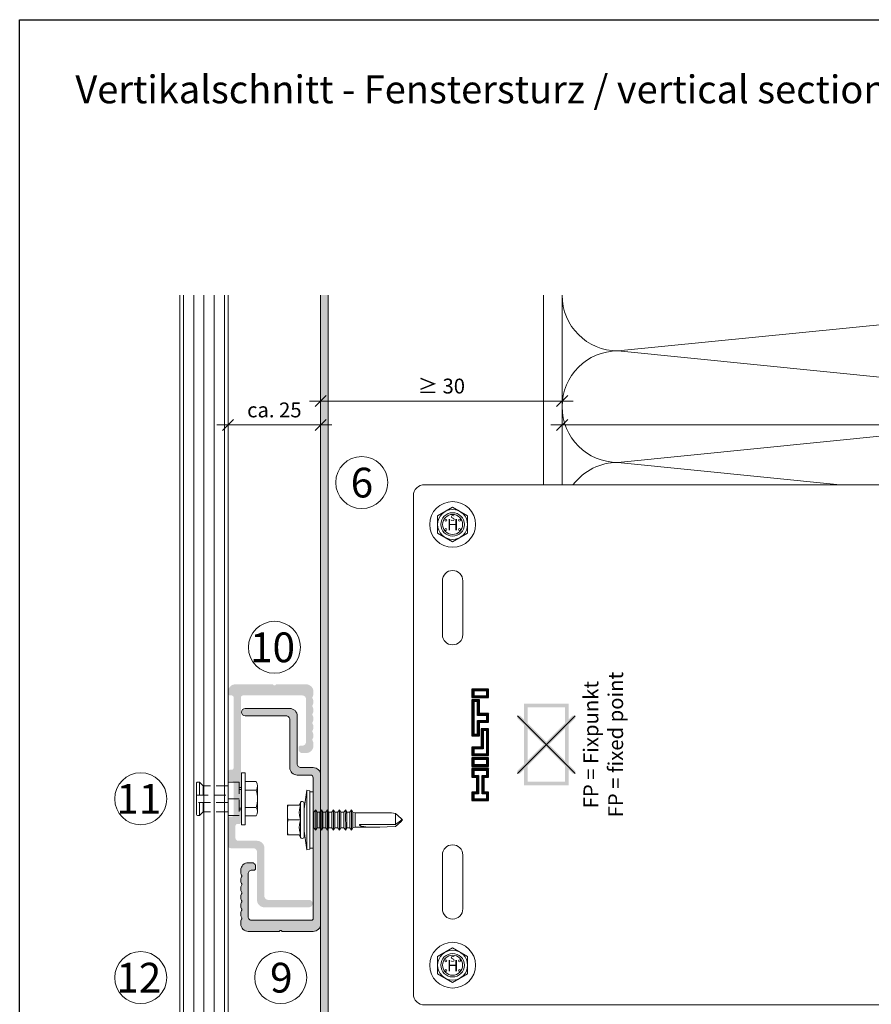
# Model space of a CAD drawing. Units: millimetres. Extents: x 1539 to 5913, y 1611 to 4268.
# Drawn here: x 2826 to 3056, y 2422 to 2687 of the extents above; entities that cross this region are included whole.
import ezdxf

# ---------------------------------------------------------------- set-up
doc = ezdxf.new("R2010")
doc.units = ezdxf.units.MM
doc.linetypes.add('VERDECKT2', pattern=[4.7625, 3.175, -1.5875])
for name, color, linetype, lineweight in [('Bemaßung', 250, 'Continuous', 13), ('Fixpunkt', 1, 'Continuous', 13), ('Schmale Strichlierte  Volllinie', 7, 'VERDECKT2', 13), ('Schmale Volllinie', 7, 'Continuous', 13), ('Schmale Volllinie_Blau', 5, 'Continuous', 13), ('Schmale Volllinie_Grau', 252, 'Continuous', 13), ('Text', 7, 'Continuous', 13)]:
    doc.layers.add(name, color=color, linetype=linetype, lineweight=lineweight)
doc.layers.add('Hilfslayer', color=82, linetype='Continuous', lineweight=30, plot=False)
doc.layers.add('Schraffur blau 80 %', color=5, linetype='Continuous', lineweight=13, transparency=0.65)
doc.styles.add('ARIAL', font='arial.ttf')
doc.styles.get("Standard").update_dxf_attribs({"font": 'arial.ttf'})
doc.dimstyles.new('100%', dxfattribs={"dimtxt": 4, "dimasz": 3, "dimexe": 3, "dimexo": 3, "dimgap": 2, "dimtad": 1, "dimdec": 0, "dimzin": 0, "dimdsep": 46, "dimtxsty": 'Standard', "dimblk": 'OBLIQUE', "dimcen": 0.09, "dimdle": 3, "dimclrd": 256, "dimclre": 256, "dimclrt": 256, "dimadec": 0, "dimazin": 0, "dimtfac": 1, "dimtdec": 0, "dimtofl": 0, "dimtmove": 0, "dimatfit": 3, "dimfxl": 3, "dimfxlon": 1, "dimtolj": 1, "dimtzin": 0, "dimlwd": -1, "dimlwe": -1, "dimarcsym": 0})

# ---------------------------------------------------------------- blocks, each defined once
blk = doc.blocks.new('_Oblique')
at = {"color": 0, "linetype": 'ByBlock', "lineweight": -2}
blk.add_line((-0.5, -0.5), (0.5, 0.5), dxfattribs=at)
blk = doc.blocks.new('*D81')
at = {"layer": 'Bemaßung', "transparency": 16777216}
for p, q in [((2972.34, 2581.35), (2972.34, 2575.35)), ((3152.34, 2581.35), (3152.34, 2575.35)), ((2969.34, 2578.35), (3155.34, 2578.35))]:
    blk.add_line(p, q, dxfattribs=at)
at = {"layer": 'Defpoints', "color": 0, "transparency": 16777216}
for p in [(2972.34, 2613.27), (3152.34, 2613.27), (3152.34, 2578.35)]:
    blk.add_point(p, dxfattribs=at)
at = {"layer": 'Bemaßung', "transparency": 16777216, "xscale": 3, "yscale": 3, "zscale": 3, "rotation": 180}
blk.add_blockref('_Oblique', (2972.34, 2578.35), dxfattribs=at)
at = {"layer": 'Bemaßung', "transparency": 16777216, "xscale": 3, "yscale": 3, "zscale": 3}
blk.add_blockref('_Oblique', (3152.34, 2578.35), dxfattribs=at)
at = {"layer": 'Bemaßung', "transparency": 16777216, "insert": (3062.34, 2582.35), "char_height": 4, "attachment_point": 5}
blk.add_mtext('\\A1;X', dxfattribs=at)
blk = doc.blocks.new('S-MD33PS 5.5x22')
at = {"layer": 'Schmale Volllinie_Blau'}
for p, q in [((-2.45, 3), (-1.7, 8)), ((-0.9, 7.85), (-1.7, 8)), ((-1.7, -8), (-1.7, 8)), ((-0.9, -7.85), (-0.9, 7.85)), ((0, 7.6), (-0.9, 7.6)), ((0, -7.6), (0, 7.6)), ((-3.45, 4), (-6.95, 4)), ((-6.95, -4), (-6.95, 4)), ((-6.939673, 2.550015), (-6.926867, 2.826345)), ((-6.926867, 2.826345), (-6.908934, 3.106894)), ((-6.908934, 3.106894), (-6.88573, 3.394206)), ((-6.88573, 3.394206), (-6.857019, 3.690949)), ((-6.857019, 3.690949), (-6.822456, 4)), ((-3.748493, 4), (-3.419846, 4.67101)), ((-3.727753, 2.505384), (-3.690336, 2.850308)), ((-3.690336, 2.850308), (-3.632857, 3.207638)), ((-3.632857, 3.207638), (-3.553584, 3.583191)), ((-3.553584, 3.583191), (-3.45, 3.983742)), ((-3.45, 3.983742), (-3.45, 4)), ((-3.419846, -4.67101), (-3.419846, 4.67101)), ((-2.45, -4.5), (-2.45, 4.5)), ((0.209153, 2.116473), (0.709209, 2.760533)), ((1.055613, 2.116473), (0.709209, 2.760533)), ((0.709209, 0.6875), (0.709209, 2.760533)), ((1.787007, 2.116473), (2.287063, 2.760533)), ((2.633467, 2.116473), (2.287063, 2.760533)), ((2.287063, 0.6875), (2.287063, 2.760533)), ((3.375713, 2.116473), (3.875596, 2.760533)), ((4.222, 2.116473), (3.875596, 2.760533)), ((3.875596, 0.6875), (3.875596, 2.760533)), ((4.996975, 2.116473), (5.496858, 2.760533)), ((5.843262, 2.116473), (5.496858, 2.760533)), ((5.496858, 0.6875), (5.496858, 2.760533)), ((6.618236, 2.116473), (7.11812, 2.760533)), ((7.464524, 2.116473), (7.11812, 2.760533)), ((7.11812, 0.6875), (7.11812, 2.760533)), ((8.239499, 2.116473), (8.739382, 2.760533)), ((9.085787, 2.116473), (8.739382, 2.760533)), ((8.739382, 1.700657), (8.739382, 2.760533)), ((9.828205, 2.116473), (10.32826, 2.760533)), ((10.674493, 2.116473), (10.32826, 2.760533)), ((10.32826, -2.760533), (10.32826, 2.760533)), ((-6.95, 2), (-6.947398, 2.275408)), ((-6.947398, 1.724592), (-6.95, 2)), ((-6.947398, 2.275408), (-6.939673, 2.550015)), ((-6.939673, 1.449985), (-6.947398, 1.724592)), ((-6.926867, 1.173655), (-6.939673, 1.449985)), ((-6.908934, 0.893106), (-6.926867, 1.173655)), ((-6.88573, 0.605794), (-6.908934, 0.893106)), ((-6.857019, 0.309051), (-6.88573, 0.605794)), ((-6.822456, 0), (-6.857019, 0.309051)), ((-6.857019, -0.309051), (-6.822456, 0)), ((-3.45, 0), (-6.822456, 0)), ((-3.746199, 2.167672), (-3.727753, 2.505384)), ((-3.746199, 1.832328), (-3.746199, 2.167672)), ((-3.727753, 1.494616), (-3.746199, 1.832328)), ((-3.690336, 1.149692), (-3.727753, 1.494616)), ((-3.632857, 0.792362), (-3.690336, 1.149692)), ((-3.553584, 0.416809), (-3.632857, 0.792362)), ((-3.45, 0.016258), (-3.553584, 0.416809)), ((-3.45, 0), (-3.45, 0.016258)), ((-3.45, -0.016258), (-3.45, 0)), ((0.207347, 2.108549), (0, 2.108549)), ((0.207347, 2.108549), (0.209153, 2.116473)), ((0.207347, -2.108549), (0.207347, 2.108549)), ((0.209153, -2.116473), (0.209153, 2.116473)), ((0.709209, -2.760533), (0.709209, 0.687499)), ((1.055613, 2.108549), (1.055613, 2.116473)), ((1.055613, 0.6875), (1.055613, 2.116473)), ((1.785201, 2.108549), (1.055613, 2.108549)), ((1.055613, -2.116473), (1.055613, 0.687499)), ((1.785201, 2.108549), (1.787007, 2.116473)), ((1.785201, 0.6875), (1.785201, 2.108549)), ((1.785201, -2.108549), (1.785201, 1.451388)), ((1.787007, 0.6875), (1.787007, 2.116473)), ((1.787007, -2.116473), (1.787007, 1.451388)), ((2.287063, -2.760533), (2.287063, 1.451388)), ((2.633467, 2.108549), (2.633467, 2.116473)), ((2.633467, 0.6875), (2.633467, 2.116473)), ((3.373906, 2.108549), (2.633467, 2.108549)), ((2.633467, -2.116473), (2.633467, 0.687499)), ((3.373906, 2.108549), (3.375713, 2.116473)), ((3.373906, 0.6875), (3.373906, 2.108549)), ((3.373906, -2.108549), (3.373906, 1.451388)), ((3.375713, 0.6875), (3.375713, 2.116473)), ((3.375713, -2.116473), (3.375713, 1.451388)), ((3.875596, -2.760533), (3.875596, 1.451388)), ((4.222, 2.108549), (4.222, 2.116473)), ((4.222, 0.6875), (4.222, 2.116473)), ((4.995168, 2.108549), (4.222, 2.108549)), ((4.222, -2.116473), (4.222, 0.6875)), ((4.995168, 2.108549), (4.996975, 2.116473)), ((4.995168, 1.29861), (4.995168, 2.108549)), ((4.996975, -2.116473), (4.995168, 1.29861)), ((4.995168, -2.108549), (4.995168, 0.687499)), ((4.996975, 1.29861), (4.996975, 2.116473)), ((5.496858, -2.760533), (5.496858, 0.687499)), ((5.843262, 2.108549), (5.843262, 2.116473)), ((5.843262, 0.6875), (5.843262, 2.116473)), ((6.61643, 2.108549), (5.843262, 2.108549)), ((5.843262, -2.116473), (5.843262, 0.687499)), ((6.61643, 2.108549), (6.618236, 2.116473)), ((6.61643, 0.6875), (6.61643, 2.108549)), ((6.61643, -2.108549), (6.61643, 0.687499)), ((6.618236, 0.6875), (6.618236, 2.116473)), ((6.618236, -2.116473), (6.618236, 0.687499)), ((7.11812, -2.760533), (7.11812, 0.687499)), ((7.464524, 0.6875), (7.464524, 2.116473)), ((8.237693, 2.108549), (7.464524, 2.108549)), ((7.464524, -2.116473), (7.464524, 0.687499)), ((8.237693, -2.108549), (8.235887, 1.700657)), ((8.237693, 2.108549), (8.239499, 2.116473)), ((8.237693, 1.700657), (8.237693, 2.108549)), ((8.239499, -2.116473), (8.237693, 1.700657)), ((8.239499, 1.700657), (8.239499, 2.116473)), ((8.739382, -2.760533), (8.737576, 1.700657)), ((9.085787, -2.116473), (9.083981, 1.700657)), ((9.085787, 2.108549), (9.085787, 2.116473)), ((9.085787, 1.700657), (9.085787, 2.116473)), ((9.826399, 2.108549), (9.085787, 2.108549)), ((9.826399, 2.108549), (9.828205, 2.116473)), ((9.826399, 0.6875), (9.826399, 2.108549)), ((9.826399, -2.108549), (9.826399, 0.687499)), ((9.828205, 0.6875), (9.828205, 2.116473)), ((9.828205, -2.116473), (9.828205, 0.687499)), ((10.674493, -2.116473), (10.674493, 2.116473)), ((10.710666, 2.108549), (10.674493, 2.108549)), ((11.304601, 1.944907), (10.710666, 2.108549)), ((10.710666, -2.108549), (10.710666, 2.108549)), ((11.304601, 1.944907), (20.086943, 1.949429)), ((11.304601, -1.944907), (11.304601, 1.944907)), ((23.653823, 0.375347), (22.179654, 1.761996)), ((22.179654, -1.192721), (22.179654, 1.761996)), ((23.861705, 0.179805), (23.653823, 0.375347)), ((23.689494, -0.024928), (23.718892, 0.004926)), ((23.718892, 0.004926), (23.742747, 0.031265)), ((23.742747, 0.031265), (23.762076, 0.054901)), ((23.762076, 0.054901), (23.777623, 0.076453)), ((23.777623, 0.076453), (23.789931, 0.096404)), ((23.789931, 0.096404), (23.799399, 0.115141)), ((23.897509, 0.071114), (23.799399, 0.115141)), ((23.944669, 0.101764), (23.861705, 0.179805)), ((23.95152, 0.046876), (23.897509, 0.071114)), ((23.989295, 0.059782), (23.944669, 0.101764)), ((23.985709, 0.031532), (23.95152, 0.046876)), ((24.009293, 0.020944), (23.985709, 0.031532)), ((24.017169, 0.033557), (23.989295, 0.059782)), ((24.026542, 0.013196), (24.009293, 0.020944)), ((24.036223, 0.015616), (24.017169, 0.033557)), ((24.039698, 0.007272), (24.026542, 0.013196)), ((24.05, 0.002536), (24.036223, 0.015616)), ((24.05, 0.002536), (24.039698, 0.007272)), ((24.05, -0.002536), (24.05, 0.002536)), ((-6.95, -2), (-6.947398, -1.724592)), ((-6.947398, -2.275408), (-6.95, -2)), ((-6.947398, -1.724592), (-6.939673, -1.449985)), ((-6.939673, -2.550015), (-6.947398, -2.275408)), ((-6.939673, -1.449985), (-6.926867, -1.173655)), ((-6.926867, -2.826345), (-6.939673, -2.550015)), ((-6.926867, -1.173655), (-6.908934, -0.893106)), ((-6.908934, -0.893106), (-6.88573, -0.605794)), ((-6.88573, -0.605794), (-6.857019, -0.309051)), ((-3.746199, -1.832328), (-3.727753, -1.494616)), ((-3.746199, -2.167672), (-3.746199, -1.832328)), ((-3.727753, -2.505384), (-3.746199, -2.167672)), ((-3.727753, -1.494616), (-3.690336, -1.149692)), ((-3.690336, -2.850308), (-3.727753, -2.505384)), ((-3.690336, -1.149692), (-3.632857, -0.792362)), ((-3.632857, -0.792362), (-3.553584, -0.416809)), ((-3.553584, -0.416809), (-3.45, -0.016258)), ((0.207347, -2.108549), (0, -2.108549)), ((0.209153, -2.116473), (0.207347, -2.108549)), ((0.709209, -2.760533), (0.209153, -2.116473)), ((0.709209, -2.760533), (1.055613, -2.116473)), ((1.785201, -2.108549), (1.055613, -2.108549)), ((1.787007, -2.116473), (1.785201, -2.108549)), ((2.287063, -2.760533), (1.787007, -2.116473)), ((2.287063, -2.760533), (2.633467, -2.116473)), ((3.373906, -2.108549), (2.633467, -2.108549)), ((3.375713, -2.116473), (3.373906, -2.108549)), ((3.875596, -2.760533), (3.375713, -2.116473)), ((3.875596, -2.760533), (4.222, -2.116473)), ((4.222, -2.116473), (4.995168, -2.108549)), ((4.996975, -2.116473), (4.995168, -2.108549)), ((5.496858, -2.760533), (4.996975, -2.116473)), ((5.496858, -2.760533), (5.843262, -2.116473)), ((6.61643, -2.108549), (5.843262, -2.108549)), ((6.618236, -2.116473), (6.61643, -2.108549)), ((7.11812, -2.760533), (6.618236, -2.116473)), ((7.11812, -2.760533), (7.464524, -2.116473)), ((8.237693, -2.108549), (7.464524, -2.108549)), ((7.464524, -2.116473), (7.464524, -2.108549)), ((8.239499, -2.116473), (8.237693, -2.108549)), ((8.739382, -2.760533), (8.239499, -2.116473)), ((8.739382, -2.760533), (9.085787, -2.116473)), ((9.826399, -2.108549), (9.085787, -2.108549)), ((9.828205, -2.116473), (9.826399, -2.108549)), ((10.32826, -2.760533), (9.828205, -2.116473)), ((10.32826, -2.760533), (10.674493, -2.116473)), ((10.710666, -2.108549), (10.674493, -2.108549)), ((10.710666, -2.108549), (11.304601, -1.944907)), ((17.614391, -1.949429), (11.304601, -1.944907)), ((22.179654, -1.192721), (12.499151, -1.188456)), ((22.179654, -1.761996), (23.653823, -0.375347)), ((22.179654, -1.192721), (22.73545, -0.778275)), ((22.73545, -0.778275), (23.045434, -0.544719)), ((23.045434, -0.544719), (23.242318, -0.394231)), ((23.242318, -0.394231), (23.377782, -0.288704)), ((23.377782, -0.288704), (23.476125, -0.210204)), ((23.476125, -0.210204), (23.550269, -0.149178)), ((23.550269, -0.149178), (23.607718, -0.100066)), ((23.607718, -0.100066), (23.653119, -0.059406)), ((23.653119, -0.059406), (23.689494, -0.024928)), ((23.653823, -0.375347), (23.861705, -0.179805)), ((23.861705, -0.179805), (23.944669, -0.101764)), ((23.944669, -0.101764), (23.989295, -0.059782)), ((23.989295, -0.059782), (24.017169, -0.033557)), ((24.017169, -0.033557), (24.036223, -0.015616)), ((24.036223, -0.015616), (24.05, -0.002536)), ((-3.45, -4), (-6.95, -4)), ((-6.908934, -3.106894), (-6.926867, -2.826345)), ((-6.88573, -3.394206), (-6.908934, -3.106894)), ((-6.857019, -3.690949), (-6.88573, -3.394206)), ((-6.822456, -4), (-6.857019, -3.690949)), ((-3.419846, -4.67101), (-3.748493, -4)), ((-3.632857, -3.207638), (-3.690336, -2.850308)), ((-3.553584, -3.583191), (-3.632857, -3.207638)), ((-3.45, -3.983742), (-3.553584, -3.583191)), ((-3.45, -4), (-3.45, -3.983742)), ((-1.7, -8), (-2.45, -3)), ((-1.7, -8), (-0.9, -7.85)), ((0, -7.6), (-0.9, -7.6))]:
    blk.add_line(p, q, dxfattribs=at)
for centre, start, end in [((-2.95, 4.5), 0, 160.00000574), ((-2.95, -4.5), 199.99999426, 0)]:
    blk.add_arc(centre, 0.5, start, end, dxfattribs=at)
at = {"layer": 'Schmale Volllinie_Blau', "extrusion": (0, 0, -1)}
for centre, major_axis, ratio, start_param, end_param in [((24.076277, -0.006463), (-5.613065, 1.46374), 0.231123808, 0.721901356, 1.1665696022), ((26.462868, 0.027213), (14.025561, 1.372216), 0.1019485382, 1.8910984148, 3.2460357355)]:
    blk.add_ellipse(centre, major_axis=major_axis, ratio=ratio, start_param=start_param, end_param=end_param, dxfattribs=at)
blk = doc.blocks.new('Agraffentragprofil')
at = {"layer": 'Schraffur blau 80 %'}
h = blk.add_hatch(color=256, dxfattribs=at)
h.dxf.hatch_style = 1
h.paths.add_polyline_path([(-8.3, 30), (-20.3, 30, 1), (-20.3, 28), (-9.3, 28, -0.414214), (-8.3, 27), (-8.3, 14.1, 0.414214), (-6.3, 12.1), (-2.75, 12.1, -0.414214), (-2, 11.35), (-2, -26.5, -0.414214), (-2.5, -27), (-18.5, -27, -0.414214), (-19.5, -26), (-19.5, -14.5, -0.414214), (-18.5, -13.5), (-18, -13.5, 0.414214), (-17.5, -13), (-17.5, -12.5, 0.414214), (-18.5, -11.5), (-19.5, -11.5, 0.414214), (-21.5, -13.5), (-21.5, -13.94, 0.129841), (-21.27, -14.82, -0.129841), (-21.2, -15.07, -0.129841), (-21.27, -15.32, 0.129841), (-21.5, -16.21, 0.129841), (-21.27, -17.1, -0.129841), (-21.2, -17.34, -0.129841), (-21.27, -17.59, 0.129841), (-21.5, -18.48, 0.129841), (-21.27, -19.37, -0.129841), (-21.2, -19.61, -0.129841), (-21.27, -19.86, 0.129841), (-21.5, -20.75, 0.129841), (-21.27, -21.64, -0.129841), (-21.2, -21.89, -0.129841), (-21.27, -22.13, 0.129841), (-21.5, -23.02, 0.129841), (-21.27, -23.91, -0.129841), (-21.2, -24.16, -0.129841), (-21.27, -24.4, 0.129841), (-21.5, -25.29, 0.129841), (-21.27, -26.18, -0.129841), (-21.2, -26.43, -0.129841), (-21.27, -26.68, 0.129841), (-21.5, -27.56), (-21.5, -28, 0.414214), (-19.5, -30), (-11.3, -30, 0.288479), (-11.01, -29.86, -0.500353), (-10.54, -29.79), (-10.41, -29.91, 0.198912), (-10.2, -30), (-2, -30, 0.414214), (0, -28), (0, 12.1, 0.414214), (-2, 14.1), (-5.3, 14.1, -0.414214), (-6.3, 15.1), (-6.3, 28, 0.414214)])
at = {"layer": 'Schmale Volllinie'}
blk.add_lwpolyline([(-8.3, 30), (-20.3, 30, 1), (-20.3, 28), (-9.3, 28, -0.414214), (-8.3, 27), (-8.3, 14.1, 0.414214), (-6.3, 12.1), (-2.75, 12.1, -0.414214), (-2, 11.35), (-2, -26.5, -0.414214), (-2.5, -27), (-18.5, -27, -0.414214), (-19.5, -26), (-19.5, -14.5, -0.414214), (-18.5, -13.5), (-18, -13.5, 0.414214), (-17.5, -13), (-17.5, -12.5, 0.414214), (-18.5, -11.5), (-19.5, -11.5, 0.414214), (-21.5, -13.5), (-21.5, -13.94, 0.129841), (-21.27, -14.82, -0.129841), (-21.2, -15.07, -0.129841), (-21.27, -15.32, 0.129841), (-21.5, -16.21, 0.129841), (-21.27, -17.1, -0.129841), (-21.2, -17.34, -0.129841), (-21.27, -17.59, 0.129841), (-21.5, -18.48, 0.129841), (-21.27, -19.37, -0.129841), (-21.2, -19.61, -0.129841), (-21.27, -19.86, 0.129841), (-21.5, -20.75, 0.129841), (-21.27, -21.64, -0.129841), (-21.2, -21.89, -0.129841), (-21.27, -22.13, 0.129841), (-21.5, -23.02, 0.129841), (-21.27, -23.91, -0.129841), (-21.2, -24.16, -0.129841), (-21.27, -24.4, 0.129841), (-21.5, -25.29, 0.129841), (-21.27, -26.18, -0.129841), (-21.2, -26.43, -0.129841), (-21.27, -26.68, 0.129841), (-21.5, -27.56), (-21.5, -28, 0.414214), (-19.5, -30), (-11.3, -30, 0.288479), (-11.01, -29.86, -0.500353), (-10.54, -29.79), (-10.41, -29.91, 0.198912), (-10.2, -30), (-2, -30, 0.414214), (0, -28), (0, 12.1, 0.414214), (-2, 14.1), (-5.3, 14.1, -0.414214), (-6.3, 15.1), (-6.3, 28, 0.414214), (-8.3, 30)], format="xyb", close=True, dxfattribs=at)
blk.add_blockref('S-MD33PS 5.5x22', (-2, 0))
blk = doc.blocks.new('KEIL Anker td 8.5')
at = {"layer": 'Schmale Strichlierte  Volllinie'}
for p, q in [((-4.5, -0.61589), (4.5, -0.61589)), ((-0.000007, -0.61589), (-0.000007, -3.61589)), ((-4.5, -3.61589), (4.5, -3.61589)), ((-3.5, -3.61589), (-3.5, -10.315893)), ((-1.000001, -12.11589), (-1.000001, -3.61589)), ((0.999999, -3.61589), (0.999999, -12.11589)), ((3.5, -3.61589), (3.5, -10.315888))]:
    blk.add_line(p, q, dxfattribs=at)
at = {"layer": 'Schmale Volllinie'}
for p, q in [((-4.618802, 3.936934), (-4.618802, 1)), ((-3.464102, 4.3), (3.464102, 4.3)), ((-2.309402, 3.936934), (-2.309402, 1)), ((2.309402, 3.936934), (2.309402, 1)), ((4.618803, 3.936934), (4.618803, 1)), ((7, 1), (-7, 1)), ((-7, 1), (-7, 0)), ((-7, 0), (7, 0)), ((-3, 0), (-3, -0.61589)), ((-2.5, 0), (-2.5, -0.61589)), ((2.5, -0.61589), (2.5, 0)), ((3, -0.61589), (3, 0)), ((7, 0), (7, 1)), ((-4.5, -0.61589), (-4.5, -3.61589)), ((4.5, -0.61589), (4.5, -3.61589)), ((-3.5, -10.315893), (-4.5, -11.315893)), ((-1.000001, -10.315894), (-3.500001, -10.315894)), ((3.500006, -10.315894), (0.999999, -10.315894)), ((3.5, -10.315888), (4.5, -11.315888)), ((-4.5, -11.315893), (-4.5, -11.81589)), ((-4.499998, -11.31589), (-1.000001, -11.31589)), ((-4.199999, -12.11589), (-1.000001, -12.11589)), ((-1.000001, -12.11589), (0.999999, -12.11589)), ((0.999999, -11.31589), (4.5, -11.31589)), ((0.999999, -12.11589), (4.2, -12.11589)), ((4.5, -11.315888), (4.5, -11.81589))]:
    blk.add_line(p, q, dxfattribs=at)
for centre, radius, start, end in [((-3.464102, 2.282256), 2.017744, 55.091132, 124.908858), ((0, -3.226392), 7.526392, 72.13106, 107.868927), ((3.464102, 2.282253), 2.017747, 55.091159, 124.908834), ((-4.199999, -11.81589), 0.3, 180.000002, 270.000005), ((4.2, -11.81589), 0.3, 270.000005, 0.000001)]:
    blk.add_arc(centre, radius, start, end, dxfattribs=at)
blk = doc.blocks.new('*D127')
at = {"layer": 'Bemaßung', "transparency": 16777216}
for p, q in [((2907.34, 2586.27), (2907.34, 2581.77)), ((2972.34, 2586.27), (2972.34, 2581.77)), ((2975.34, 2584.77), (2904.34, 2584.77))]:
    blk.add_line(p, q, dxfattribs=at)
at = {"layer": 'Defpoints', "color": 0, "transparency": 16777216}
for p in [(2907.34, 2613.27), (2972.34, 2613.27), (2907.34, 2584.77)]:
    blk.add_point(p, dxfattribs=at)
at = {"layer": 'Bemaßung', "transparency": 16777216, "xscale": 3, "yscale": 3, "zscale": 3, "rotation": 180}
blk.add_blockref('_Oblique', (2907.34, 2584.77), dxfattribs=at)
at = {"layer": 'Bemaßung', "transparency": 16777216, "xscale": 3, "yscale": 3, "zscale": 3}
blk.add_blockref('_Oblique', (2972.34, 2584.77), dxfattribs=at)
at = {"layer": 'Bemaßung', "transparency": 16777216, "insert": (2939.84, 2588.81), "char_height": 4, "attachment_point": 5}
blk.add_mtext('\\A1;≥ 30', dxfattribs=at)
blk = doc.blocks.new('*D128')
at = {"layer": 'Bemaßung', "transparency": 16777216}
for p, q in [((2910.34, 2578.35), (2879.41, 2578.35)), ((2882.41, 2579.85), (2882.41, 2575.35)), ((2907.34, 2579.85), (2907.34, 2575.35))]:
    blk.add_line(p, q, dxfattribs=at)
at = {"layer": 'Defpoints', "color": 0, "transparency": 16777216}
for p in [(2882.41, 2613.27), (2907.34, 2613.27), (2882.41, 2578.35)]:
    blk.add_point(p, dxfattribs=at)
at = {"layer": 'Bemaßung', "transparency": 16777216, "xscale": 3, "yscale": 3, "zscale": 3, "rotation": 180}
blk.add_blockref('_Oblique', (2882.41, 2578.35), dxfattribs=at)
at = {"layer": 'Bemaßung', "transparency": 16777216, "xscale": 3, "yscale": 3, "zscale": 3}
blk.add_blockref('_Oblique', (2907.34, 2578.35), dxfattribs=at)
at = {"layer": 'Bemaßung', "transparency": 16777216, "insert": (2894.88, 2582.39), "char_height": 4, "attachment_point": 5}
blk.add_mtext('\\A1;ca. 25', dxfattribs=at)
blk = doc.blocks.new('FP Large')
at = {"layer": 'Fixpunkt'}
h = blk.add_hatch(color=256, dxfattribs=at)
h.dxf.hatch_style = 1
h.paths.add_polyline_path([(6, 11), (-6, 11), (-6, -11), (6, -11)])
h.paths.add_polyline_path([(-5, 10), (5, 10), (5, -10), (-5, -10)], flags=16)
h = blk.add_hatch(color=256, dxfattribs=at)
h.dxf.hatch_style = 1
h.paths.add_polyline_path([(7.78, 7.07), (7.78, 7.78), (7.07, 7.78), (0, 0.71), (-7.07, 7.78), (-7.78, 7.78), (-7.78, 7.07), (-0.71, 0), (-7.78, -7.07), (-7.78, -7.78), (-7.07, -7.78), (0, -0.71), (7.07, -7.78), (7.78, -7.78), (7.78, -7.07), (0.71, 0)])
for p, q in [((7.78, 7.78), (-7.78, -7.78)), ((-7.78, 7.78), (7.78, -7.78))]:
    blk.add_line(p, q, dxfattribs=at)
at = {"layer": 'Text', "insert": (10, 0), "char_height": 4, "attachment_point": 2, "rotation": 90}
blk.add_mtext_dynamic_manual_height_columns('\\pt40;FP = Fixpunkt\\PFP = fixed point', width=46.91, gutter_width=12.5, heights=[0], dxfattribs=at)
blk = doc.blocks.new('MFT-FOX VTR 220 L 11 Seitenansicht')
for p, q in [((-204.250027, 15), (-204.250027, 12.7)), ((-199.750027, 15), (-204.250027, 15)), ((-204.250027, 15), (-204.134557, 14.88453)), ((-204.134557, 12.81547), (-204.134557, 14.88453)), ((-204.134557, 14.88453), (-199.865498, 14.88453)), ((-203.769027, 14.519), (-203.884498, 14.63447)), ((-203.884498, 14.63447), (-200.115557, 14.63447)), ((-203.884498, 13.06553), (-203.884498, 14.63447)), ((-200.231027, 14.519), (-203.769027, 14.519)), ((-203.769027, 14.519), (-203.769027, 13.181)), ((-200.231027, 14.519), (-200.115557, 14.63447)), ((-200.231027, 13.181), (-200.231027, 14.519)), ((-200.115557, 14.63447), (-200.115557, 13.06553)), ((-199.750027, 15), (-199.865498, 14.88453)), ((-199.865498, 14.88453), (-199.865498, 12.81547)), ((-199.750027, 12.7), (-199.750027, 15)), ((-204.250027, 12.7), (-204.134557, 12.81547)), ((-204.250027, 12.7), (-199.750027, 12.7)), ((-202.250027, 12.1), (-204.250027, 12.1)), ((-204.250027, 12.1), (-204.250027, 2.4)), ((-204.250027, 12.1), (-204.134557, 11.98453)), ((-199.865498, 12.81547), (-204.134557, 12.81547)), ((-204.134557, 2.51547), (-204.134557, 11.98453)), ((-204.134557, 11.98453), (-202.365498, 11.98453)), ((-203.769027, 13.181), (-203.884498, 13.06553)), ((-200.115557, 13.06553), (-203.884498, 13.06553)), ((-203.769027, 11.619), (-203.884498, 11.73447)), ((-203.884498, 11.73447), (-202.615557, 11.73447)), ((-203.884498, 2.76553), (-203.884498, 11.73447)), ((-203.769027, 13.181), (-200.231027, 13.181)), ((-202.731027, 11.619), (-203.769027, 11.619)), ((-203.769027, 11.619), (-203.769027, 2.881)), ((-202.731027, 11.619), (-202.615557, 11.73447)), ((-202.731027, 7.919), (-202.731027, 11.619)), ((-202.615557, 11.73447), (-202.615557, 8.03447)), ((-202.250027, 12.1), (-202.365498, 11.98453)), ((-202.365498, 11.98453), (-202.365498, 8.28453)), ((-202.250027, 8.4), (-202.250027, 12.1)), ((-200.231027, 13.181), (-200.115557, 13.06553)), ((-199.750027, 12.7), (-199.865498, 12.81547)), ((-202.731027, 7.919), (-202.615557, 8.03447)), ((-202.615557, 8.03447), (-200.115557, 8.03447)), ((-202.250027, 8.4), (-202.365498, 8.28453)), ((-202.365498, 8.28453), (-199.865498, 8.28453)), ((-199.750027, 8.4), (-202.250027, 8.4)), ((-200.231027, 7.919), (-200.115557, 8.03447)), ((-200.115557, 8.03447), (-200.115557, 6.46553)), ((-199.750027, 8.4), (-199.865498, 8.28453)), ((-199.865498, 8.28453), (-199.865498, 6.21547)), ((-199.750027, 6.1), (-199.750027, 8.4)), ((-200.231027, 7.919), (-202.731027, 7.919)), ((-202.731027, 6.581), (-200.231027, 6.581)), ((-202.731027, 2.881), (-202.731027, 6.581)), ((-202.731027, 6.581), (-202.615557, 6.46553)), ((-200.115557, 6.46553), (-202.615557, 6.46553)), ((-202.615557, 6.46553), (-202.615557, 2.76553)), ((-202.250027, 6.1), (-202.365498, 6.21547)), ((-199.865498, 6.21547), (-202.365498, 6.21547)), ((-202.365498, 6.21547), (-202.365498, 2.51547)), ((-202.250027, 2.4), (-202.250027, 6.1)), ((-202.250027, 6.1), (-199.750027, 6.1)), ((-200.231027, 6.581), (-200.231027, 7.919)), ((-200.231027, 6.581), (-200.115557, 6.46553)), ((-199.750027, 6.1), (-199.865498, 6.21547)), ((-203.769027, 2.881), (-203.884498, 2.76553)), ((-202.615557, 2.76553), (-203.884498, 2.76553)), ((-203.769027, 2.881), (-202.731027, 2.881)), ((-202.731027, 2.881), (-202.615557, 2.76553)), ((-199.750027, 4.3), (-201.750027, 4.3)), ((-201.750027, 4.3), (-201.750027, -0.6)), ((-201.750027, 4.3), (-201.634557, 4.18453)), ((-201.634557, 4.18453), (-199.865498, 4.18453)), ((-201.634557, -0.71547), (-201.634557, 4.18453)), ((-201.269027, 3.819), (-201.384498, 3.93447)), ((-201.384498, -0.96553), (-201.384498, 3.93447)), ((-201.384498, 3.93447), (-200.115557, 3.93447)), ((-201.269027, 3.819), (-201.269027, -1.081)), ((-200.231027, 3.819), (-201.269027, 3.819)), ((-200.231027, 3.819), (-200.115557, 3.93447)), ((-200.231027, -2.419), (-200.231027, 3.819)), ((-200.115557, 3.93447), (-200.115557, -2.53447)), ((-199.750027, 4.3), (-199.865498, 4.18453)), ((-199.865498, 4.18453), (-199.865498, -2.78453)), ((-199.750027, -2.9), (-199.750027, 4.3)), ((-204.250027, 2.4), (-204.134557, 2.51547)), ((-204.250027, 2.4), (-202.250027, 2.4)), ((-202.365498, 2.51547), (-204.134557, 2.51547)), ((-202.250027, 2.4), (-202.365498, 2.51547)), ((-201.750027, -0.6), (-204.250027, -0.6)), ((-204.250027, -0.6), (-204.250027, -2.9)), ((-204.250027, -0.6), (-204.134557, -0.71547)), ((-204.134557, -0.71547), (-201.634557, -0.71547)), ((-204.134557, -2.78453), (-204.134557, -0.71547)), ((-203.769027, -1.081), (-203.884498, -0.96553)), ((-203.884498, -0.96553), (-201.384498, -0.96553)), ((-203.884498, -2.53447), (-203.884498, -0.96553)), ((-203.769027, -2.419), (-203.884498, -2.53447)), ((-200.115557, -2.53447), (-203.884498, -2.53447)), ((-201.269027, -1.081), (-203.769027, -1.081)), ((-203.769027, -1.081), (-203.769027, -2.419)), ((-203.769027, -2.419), (-200.231027, -2.419)), ((-201.750027, -0.6), (-201.634557, -0.71547)), ((-201.269027, -1.081), (-201.384498, -0.96553)), ((-200.231027, -2.419), (-200.115557, -2.53447)), ((-204.250027, -2.9), (-204.134557, -2.78453)), ((-204.250027, -2.9), (-199.750027, -2.9)), ((-199.750027, -3.5), (-204.250027, -3.5)), ((-204.250027, -3.5), (-204.250027, -5.8)), ((-204.250027, -3.5), (-204.134557, -3.61547)), ((-199.865498, -2.78453), (-204.134557, -2.78453)), ((-204.134557, -3.61547), (-199.865498, -3.61547)), ((-204.134557, -5.68453), (-204.134557, -3.61547)), ((-203.769027, -3.981), (-203.884498, -3.86553)), ((-203.884498, -3.86553), (-200.115557, -3.86553)), ((-203.884498, -5.43447), (-203.884498, -3.86553)), ((-200.231027, -3.981), (-203.769027, -3.981)), ((-203.769027, -3.981), (-203.769027, -5.319)), ((-200.231027, -3.981), (-200.115557, -3.86553)), ((-200.231027, -5.319), (-200.231027, -3.981)), ((-200.115557, -3.86553), (-200.115557, -5.43447)), ((-199.750027, -2.9), (-199.865498, -2.78453)), ((-199.750027, -3.5), (-199.865498, -3.61547)), ((-199.865498, -3.61547), (-199.865498, -5.68453)), ((-199.750027, -5.8), (-199.750027, -3.5)), ((-204.250027, -5.8), (-204.134557, -5.68453)), ((-204.250027, -5.8), (-199.750027, -5.8)), ((-199.750027, -6.4), (-204.250027, -6.4)), ((-204.250027, -6.4), (-204.250027, -8.7)), ((-204.250027, -6.4), (-204.134557, -6.51547)), ((-199.865498, -5.68453), (-204.134557, -5.68453)), ((-204.134557, -8.58453), (-204.134557, -6.51547)), ((-204.134557, -6.51547), (-199.865498, -6.51547)), ((-203.769027, -5.319), (-203.884498, -5.43447)), ((-200.115557, -5.43447), (-203.884498, -5.43447)), ((-203.769027, -6.881), (-203.884498, -6.76553)), ((-203.884498, -6.76553), (-200.115557, -6.76553)), ((-203.884498, -8.33447), (-203.884498, -6.76553)), ((-203.769027, -5.319), (-200.231027, -5.319)), ((-200.231027, -6.881), (-203.769027, -6.881)), ((-203.769027, -6.881), (-203.769027, -8.219)), ((-200.231027, -5.319), (-200.115557, -5.43447)), ((-200.231027, -6.881), (-200.115557, -6.76553)), ((-200.231027, -8.219), (-200.231027, -6.881)), ((-200.115557, -6.76553), (-200.115557, -8.33447)), ((-199.750027, -5.8), (-199.865498, -5.68453)), ((-199.750027, -6.4), (-199.865498, -6.51547)), ((-199.865498, -6.51547), (-199.865498, -8.58453)), ((-199.750027, -8.7), (-199.750027, -6.4)), ((-204.250027, -8.7), (-204.134557, -8.58453)), ((-204.250027, -8.7), (-203.000027, -8.7)), ((-202.884557, -8.58453), (-204.134557, -8.58453)), ((-203.769027, -8.219), (-203.884498, -8.33447)), ((-202.634498, -8.33447), (-203.884498, -8.33447)), ((-203.769027, -8.219), (-202.519027, -8.219)), ((-203.000027, -8.7), (-202.884557, -8.58453)), ((-203.000027, -8.7), (-203.000027, -12.7)), ((-202.884557, -12.81547), (-202.884557, -8.58453)), ((-202.519027, -8.219), (-202.634498, -8.33447)), ((-202.634498, -13.06553), (-202.634498, -8.33447)), ((-202.519027, -8.219), (-202.519027, -13.181)), ((-201.481027, -8.219), (-200.231027, -8.219)), ((-201.481027, -13.181), (-201.481027, -8.219)), ((-201.481027, -8.219), (-201.365557, -8.33447)), ((-201.365557, -8.33447), (-201.365557, -13.06553)), ((-200.115557, -8.33447), (-201.365557, -8.33447)), ((-201.000027, -8.7), (-201.115498, -8.58453)), ((-199.865498, -8.58453), (-201.115498, -8.58453)), ((-201.115498, -8.58453), (-201.115498, -12.81547)), ((-201.000027, -12.7), (-201.000027, -8.7)), ((-201.000027, -8.7), (-199.750027, -8.7)), ((-200.231027, -8.219), (-200.115557, -8.33447)), ((-199.750027, -8.7), (-199.865498, -8.58453)), ((-203.000027, -12.7), (-204.250027, -12.7)), ((-204.250027, -12.7), (-204.250027, -15)), ((-204.250027, -12.7), (-204.134557, -12.81547)), ((-204.134557, -12.81547), (-202.884557, -12.81547)), ((-204.134557, -14.88453), (-204.134557, -12.81547)), ((-203.769027, -13.181), (-203.884498, -13.06553)), ((-203.884498, -13.06553), (-202.634498, -13.06553)), ((-203.884498, -14.63447), (-203.884498, -13.06553)), ((-202.519027, -13.181), (-203.769027, -13.181)), ((-203.769027, -13.181), (-203.769027, -14.519)), ((-203.000027, -12.7), (-202.884557, -12.81547)), ((-202.519027, -13.181), (-202.634498, -13.06553)), ((-201.481027, -13.181), (-201.365557, -13.06553)), ((-200.231027, -13.181), (-201.481027, -13.181)), ((-201.365557, -13.06553), (-200.115557, -13.06553)), ((-201.000027, -12.7), (-201.115498, -12.81547)), ((-201.115498, -12.81547), (-199.865498, -12.81547)), ((-199.750027, -12.7), (-201.000027, -12.7)), ((-200.231027, -13.181), (-200.115557, -13.06553)), ((-200.231027, -14.519), (-200.231027, -13.181)), ((-200.115557, -13.06553), (-200.115557, -14.63447)), ((-199.750027, -12.7), (-199.865498, -12.81547)), ((-199.865498, -12.81547), (-199.865498, -14.88453)), ((-199.750027, -15), (-199.750027, -12.7)), ((-204.250027, -15), (-204.134557, -14.88453)), ((-204.250027, -15), (-199.750027, -15)), ((-199.865498, -14.88453), (-204.134557, -14.88453)), ((-203.769027, -14.519), (-203.884498, -14.63447)), ((-200.115557, -14.63447), (-203.884498, -14.63447)), ((-203.769027, -14.519), (-200.231027, -14.519)), ((-200.231027, -14.519), (-200.115557, -14.63447)), ((-199.750027, -15), (-199.865498, -14.88453))]:
    blk.add_line(p, q)
at = {"layer": 'Schmale Volllinie'}
for p, q in [((-2.5, 55.5), (0, 55.5)), ((-2.5, 44.5), (0, 44.5)), ((-2.5, 5.5), (0, 5.5)), ((-2.5, -5.5), (0, -5.5)), ((-2.5, -44.5), (0, -44.5)), ((-2.5, -55.5), (0, -55.5))]:
    blk.add_line(p, q, dxfattribs=at)
for points in [[(-220.000027, 67, -0.4142135624), (-217.000027, 70), (0, 70), (0, 67), (0, -67), (0, -70), (-217.000027, -70, -0.4142135624), (-220.000027, -67)], [(-212.200027, 29.65, 1), (-206.700027, 29.65), (-206.700027, 44.15, 1), (-212.200027, 44.15)], [(-212.200027, -44.15, 1), (-206.700027, -44.15), (-206.700027, -29.65, 1), (-212.200027, -29.65)]]:
    blk.add_lwpolyline(points, format="xyb", close=True, dxfattribs=at)
blk.add_lwpolyline([(-2.5, -70), (-2.5, -67), (-2.5, 67), (-2.5, 70)], dxfattribs=at)
for centre in [(-209.450027, 59.3), (-209.450027, -59.3)]:
    blk.add_circle(centre, 2.7, dxfattribs=at)
blk = doc.blocks.new('HS-Schraube')
at = {"layer": 'Schmale Volllinie_Blau'}
blk.add_lwpolyline([(-4.03, 2.33), (0, 4.66), (4.03, 2.33), (4.03, -2.33), (0, -4.66), (-4.03, -2.33), (-4.03, 2.33)], dxfattribs=at)
for centre, radius in [((0, 0), 6.16), ((0, 0), 4.03), ((0, 0), 3.16), ((-1.81, 1.16), 0.255), ((1.85, 1.16), 0.255), ((-1.81, -1.38), 0.255), ((1.85, -1.38), 0.255)]:
    blk.add_circle(centre, radius, dxfattribs=at)
at = {"layer": 'Schmale Volllinie_Blau', "style": 'ARIAL'}
for s, height, p in [('H', 3.06, (-1.48, -1.63)), ('s', 2.04, (-0.66, 0.95))]:
    blk.add_text(s, height=height, dxfattribs=at).set_placement(p)
blk = doc.blocks.new('MFT-FOX VTR 220 L 11 Seitenansicht mit Dübel')
for name, p in [('MFT-FOX VTR 220 L 11 Seitenansicht', (0, 0)), ('HS-Schraube', (-209.45, 59.3)), ('HS-Schraube', (-209.45, -59.3))]:
    blk.add_blockref(name, p)

msp = doc.modelspace()

# ---------------------------------------------------------------- hatches: boundary and pattern name
at = {"layer": 'Schraffur blau 80 %'}
h = msp.add_hatch(color=256, dxfattribs=at)
h.dxf.hatch_style = 1
h.paths.add_polyline_path([(2909.34, 2613.27), (2907.34, 2613.27), (2907.34, 2303.51), (2909.34, 2303.51)])
h = msp.add_hatch(color=256, dxfattribs=at)
h.dxf.hatch_style = 1
h.paths.add_polyline_path([(2903.41, 2508.56), (2895.46, 2508.56, 0.288479), (2895.18, 2508.41, -0.500353), (2894.7, 2508.35), (2894.58, 2508.47, 0.198912), (2894.37, 2508.56), (2884.41, 2508.56, 0.414214), (2882.41, 2506.56), (2882.41, 2506.06, 0.414214), (2882.91, 2505.56), (2883.41, 2505.56, -0.414214), (2883.91, 2505.06), (2883.91, 2486.06, -0.414214), (2883.41, 2485.56), (2882.91, 2485.56, 0.414214), (2882.41, 2485.06), (2882.41, 2483.06, 0.414214), (2882.91, 2482.56), (2883.41, 2482.56, -0.414214), (2883.91, 2482.06), (2883.91, 2473.46, -0.414214), (2883.41, 2472.96), (2882.91, 2472.96, 0.414214), (2882.41, 2472.46), (2882.41, 2465.21, 0.414214), (2883.16, 2464.46), (2889.21, 2464.46, -0.414214), (2890.21, 2463.46), (2890.21, 2450.56, 0.414214), (2892.21, 2448.56), (2904.21, 2448.56, 1), (2904.21, 2450.56), (2893.21, 2450.56, -0.414214), (2892.21, 2451.56), (2892.21, 2464.46, 0.414214), (2890.21, 2466.46), (2885.16, 2466.46, -0.414214), (2884.41, 2467.21), (2884.41, 2470.46, -0.414214), (2884.91, 2470.96), (2885.41, 2470.96, 0.414214), (2885.91, 2471.46), (2885.91, 2505.06, -0.414214), (2886.41, 2505.56), (2902.41, 2505.56, -0.414214), (2903.41, 2504.56), (2903.41, 2493.06, -0.414214), (2902.41, 2492.06), (2901.91, 2492.06, 0.414214), (2901.41, 2491.56), (2901.41, 2491.06, 0.414214), (2902.41, 2490.06), (2903.41, 2490.06, 0.414214), (2905.41, 2492.06), (2905.41, 2492.49, 0.129841), (2905.18, 2493.38, -0.129841), (2905.11, 2493.63, -0.129841), (2905.18, 2493.88, 0.129841), (2905.41, 2494.76, 0.129841), (2905.18, 2495.65, -0.129841), (2905.11, 2495.9, -0.129841), (2905.18, 2496.15, 0.129841), (2905.41, 2497.04, 0.129841), (2905.18, 2497.93, -0.129841), (2905.11, 2498.17, -0.129841), (2905.18, 2498.42, 0.129841), (2905.41, 2499.31, 0.129841), (2905.18, 2500.2, -0.129841), (2905.11, 2500.44, -0.129841), (2905.18, 2500.69, 0.129841), (2905.41, 2501.58, 0.129841), (2905.18, 2502.47, -0.129841), (2905.11, 2502.72, -0.129841), (2905.18, 2502.96, 0.129841), (2905.41, 2503.85, 0.129841), (2905.18, 2504.74, -0.129841), (2905.11, 2504.99, -0.129841), (2905.18, 2505.23, 0.129841), (2905.41, 2506.12), (2905.41, 2506.56, 0.414214)])

# ---------------------------------------------------------------- linework, layer by layer
at = {"layer": 'Hilfslayer'}
msp.add_lwpolyline([(2826.32, 2687.39), (3576.32, 2687.39), (3576.32, 1937.39), (2826.32, 1937.39)], close=True, dxfattribs=at)
at = {"layer": 'Schmale Volllinie'}
for p, q in [((2907.34, 2613.27), (2907.34, 2303.51)), ((2909.34, 2613.27), (2909.34, 2303.51)), ((2967.34, 2613.27), (2967.34, 2562.28))]:
    msp.add_line(p, q, dxfattribs=at)
msp.add_lwpolyline([(2905.34, 2355.32), (2905.34, 2299.09, -0.414214), (2903.34, 2297.09), (2867.04, 2297.09, 1), (2867.04, 2291.51), (3130.95, 2291.51), (3130.95, 2293.51), (2867.04, 2293.51, -1), (2867.04, 2295.09), (2903.34, 2295.09, 0.414214), (2907.34, 2299.09), (2907.34, 2613.27)], format="xyb", dxfattribs=at)
for centre in [(2918.41, 2562.86), (2894.91, 2518.52), (2858.91, 2477.76), (2858.91, 2429.64), (2896.59, 2429.64)]:
    msp.add_circle(centre, 7, dxfattribs=at)
at = {"layer": 'Schmale Volllinie_Grau'}
for p, q in [((2869.41, 2613.27), (2869.41, 2299.59)), ((2870.42, 2613.27), (2870.42, 2299.59)), ((2873.17, 2613.27), (2873.17, 2299.59)), ((2875.92, 2613.27), (2875.92, 2299.59)), ((2878.67, 2613.27), (2878.67, 2299.59)), ((2881.42, 2613.27), (2881.42, 2299.59)), ((2882.41, 2299.59), (2882.41, 2613.27)), ((2972.34, 2613.27), (2972.34, 2562.28)), ((2987.34, 2598.27), (3137.34, 2613.27)), ((3137.34, 2583.27), (2987.34, 2598.27)), ((2987.34, 2568.27), (3137.34, 2583.27)), ((3047.22, 2562.28), (2987.34, 2568.27))]:
    msp.add_line(p, q, dxfattribs=at)
for centre, start, end in [((2987.34, 2613.27), 180, 270), ((2987.34, 2583.27), 90, 270), ((2987.34, 2553.27), 90, 143.072)]:
    msp.add_arc(centre, 15, start, end, dxfattribs=at)

# ---------------------------------------------------------------- block references
for name, p in [('MFT-FOX VTR 220 L 11 Seitenansicht mit Dübel', (3152.32, 2492.28)), ('FP Large', (2968.09, 2492.34)), ('Agraffentragprofil', (2907.34, 2472.06))]:
    msp.add_blockref(name, p)
at = {"rotation": 270}
msp.add_blockref('KEIL Anker td 8.5', (2886.03, 2477.76), dxfattribs=at)

# ---------------------------------------------------------------- texts
at = {"layer": 'Text'}
for s, p in [('6', (2915.43, 2558.84)), ('10', (2888.33, 2514.51)), ('11', (2852.33, 2473.75)), ('12', (2852.33, 2425.63)), ('9', (2893.72, 2425.63))]:
    msp.add_text(s, height=8, dxfattribs=at).set_placement(p)
at = {"layer": 'Text', "insert": (2841.32, 2672.39), "char_height": 7.5, "width": 750, "attachment_point": 1, "line_spacing_factor": 0.9, "style": 'ARIAL'}
msp.add_mtext('Vertikalschnitt - Fenstersturz / vertical section - window - lintel', dxfattribs=at)

# ---------------------------------------------------------------- dimensions: what is measured, and where the dimension line sits
at = {"layer": 'Bemaßung'}
for base, p1, p2, text, picture, middle in [((2882.41, 2578.35), (2907.34, 2613.27), (2882.41, 2613.27), 'ca. 25', '*D128', (2894.88, 2582.39)), ((2907.34, 2584.77), (2972.34, 2613.27), (2907.34, 2613.27), '≥ 30', '*D127', (2939.84, 2588.81))]:
    dim = msp.add_linear_dim(base=base, p1=p1, p2=p2, text=text, dimstyle='100%', override={"dimfxl": 1.5}, dxfattribs=at)
    dim.commit()
    dim.dimension.update_dxf_attribs({"geometry": picture, "text_midpoint": middle})
dim = msp.add_linear_dim(base=(3152.34, 2578.35), p1=(2972.34, 2613.27), p2=(3152.34, 2613.27), text='X', dimstyle='100%', dxfattribs=at)
dim.commit()
dim.dimension.update_dxf_attribs({"geometry": '*D81', "text_midpoint": (3062.34, 2582.35)})

doc.saveas('drawing.dxf')
